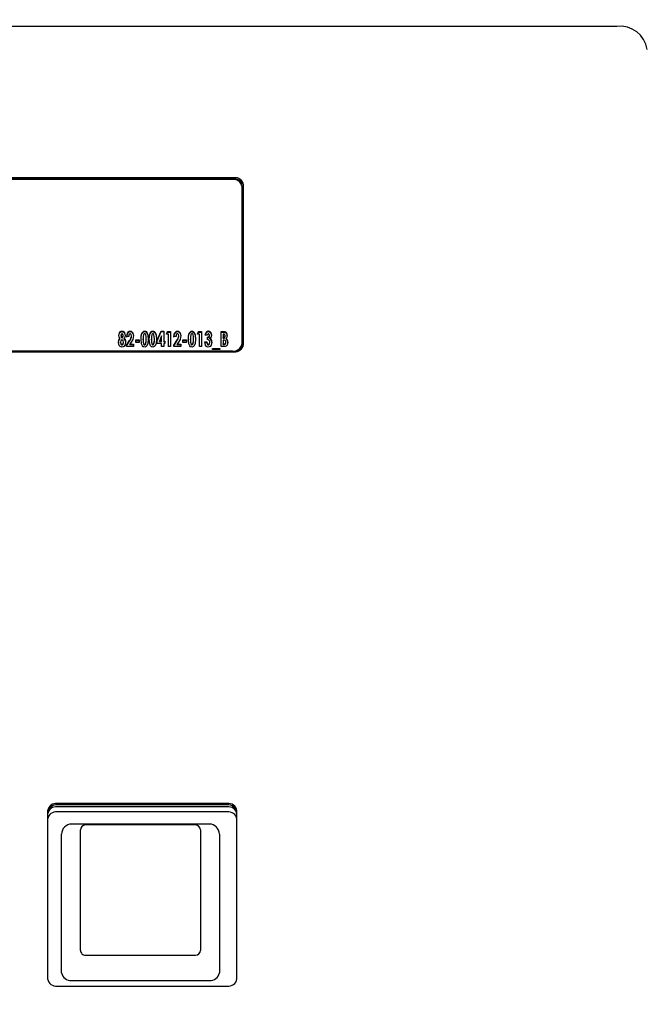
# Model space of a CAD drawing. Units: inches. Extents: x 0.7 to 16.5, y 0.7 to 10.3.
# Drawn here: x 14.4 to 14.5, y 6.1 to 6.4 of the extents above; entities that cross this region are included whole.
import ezdxf

# ---------------------------------------------------------------- set-up
doc = ezdxf.new("R2010")
doc.units = ezdxf.units.IN
doc.header["$MEASUREMENT"] = 0
doc.layers.add('FORMAT', color=7, linetype='Continuous')
doc.styles.add('SLDTEXTSTYLE0', font='TXT', dxfattribs={"width": 0.605})
doc.dimstyles.new('SLDDIMSTYLE0', dxfattribs={"dimtxt": 0.08, "dimasz": 0.13, "dimexe": 0, "dimexo": 0.0625, "dimgap": 0.02, "dimtad": 0, "dimtih": 1, "dimtoh": 1, "dimdec": 6, "dimlfac": 24, "dimrnd": 1e-09, "dimzin": 12, "dimdsep": 46, "dimlunit": 5, "dimtxsty": 'SLDTEXTSTYLE0', "dimsah": 1, "dimcen": 0.09, "dimadec": 0, "dimazin": 3, "dimtfac": 1, "dimtdec": 6, "dimtofl": 0, "dimtmove": 0, "dimatfit": 3, "dimfxl": 0, "dimfrac": 2, "dimtolj": 1, "dimtzin": 12, "dimarcsym": 0})

# ---------------------------------------------------------------- blocks, each defined once
blk = doc.blocks.new('_D')
at = {"layer": 'FORMAT', "color": 7}
for p, q in [((13.42045149920859, 6.605942637175654), (13.42045149920859, 8.030403403027977)), ((14.88367590289156, 6.177742198959732), (14.88367590289156, 8.030403403027977)), ((13.42045149920859, 7.905403403027976), (13.87786827619362, 7.905403403027976)), ((13.98783546917454, 7.905292295144837), (13.96033546831523, 7.905292295144837)), ((13.96033546831523, 7.905292295144837), (13.96033546831523, 7.78251451848419)), ((14.171168792959, 7.905292295144837), (14.19866879381831, 7.905292295144837)), ((14.19866879381831, 7.905292295144837), (14.19866879381831, 7.78251451848419)), ((14.88367590289156, 7.905403403027976), (14.28113596302352, 7.905403403027976)), ((13.96033546831523, 7.78251451848419), (13.98783546917454, 7.78251451848419)), ((14.19866879381831, 7.78251451848419), (14.171168792959, 7.78251451848419))]:
    blk.add_line(p, q, dxfattribs=at)
for points in [[(13.42045149920859, 7.905403403027976), (13.5504514992086, 7.885403403027976), (13.5504514992086, 7.925403403027976)], [(14.88367590289156, 7.905403403027976), (14.75367590289156, 7.925403403027976), (14.75367590289156, 7.885403403027976)]]:
    blk.add_solid(points, dxfattribs=at)
at = {"layer": 'FORMAT', "color": 7, "char_height": 0.08, "attachment_point": 1, "style": 'SLDTEXTSTYLE0'}
for s, insert in [('35 1/8', (13.92672435055206, 8.02675103753848)), ('892', (13.98783546917454, 7.885639935374307))]:
    blk.add_mtext(s, dxfattribs=dict(at, insert=insert))
blk = doc.blocks.new('_D_4')
at = {"layer": 'FORMAT', "color": 7}
for p, q in [((14.4307529862249, 7.511702615626399), (15.63859716273408, 7.511702615626399)), ((15.51359716273408, 7.511702615626399), (15.51359716273408, 6.244938588762381)), ((15.39137494611389, 6.103605263957006), (15.36387494525458, 6.103605263957006)), ((15.36387494525458, 6.103605263957006), (15.36387494525458, 5.980827487296359)), ((15.63581938393755, 6.103605263957006), (15.66331938479686, 6.103605263957006)), ((15.66331938479686, 6.103605263957006), (15.66331938479686, 5.980827487296359)), ((15.36387494525458, 5.980827487296359), (15.39137494611389, 5.980827487296359)), ((15.66331938479686, 5.980827487296359), (15.63581938393755, 5.980827487296359)), ((15.51359716273408, 4.531840878861524), (15.51359716273408, 5.962494154917917)), ((14.60428338923909, 4.531840878861524), (15.63859716273408, 4.531840878861524))]:
    blk.add_line(p, q, dxfattribs=at)
for points in [[(15.51359716273408, 7.511702615626399), (15.49359716273408, 7.381702615626399), (15.53359716273408, 7.381702615626399)], [(15.51359716273408, 4.531840878861524), (15.53359716273408, 4.661840878861524), (15.49359716273408, 4.661840878861524)]]:
    blk.add_solid(points, dxfattribs=at)
at = {"layer": 'FORMAT', "color": 7, "char_height": 0.08, "attachment_point": 1, "style": 'SLDTEXTSTYLE0'}
for s, insert in [('71 17/32', (15.29970827963837, 6.225064006350649)), ('1817', (15.39137494611389, 6.083952904186477))]:
    blk.add_mtext(s, dxfattribs=dict(at, insert=insert))

msp = doc.modelspace()

# ---------------------------------------------------------------- linework, layer by layer
at = {"color": 7, "linetype": 'Continuous', "lineweight": 25}
for p, q in [((14.53501255590576, 6.366285080473083), (14.12584588923908, 6.366285080473083)), ((14.43553338923909, 6.32697728983648), (14.23740838923909, 6.32697728983648)), ((14.43553338923909, 6.326567252943361), (14.23740838923909, 6.326567252943361)), ((14.43511672257242, 6.326526148547016), (14.23782505590575, 6.326526148547016)), ((14.43761672257242, 6.283837887915665), (14.43761672257242, 6.324639374596459)), ((14.43803338923909, 6.283660104554944), (14.43803338923909, 6.325090515885924)), ((14.4061680046237, 6.285826078504845), (14.4061680046237, 6.285962757469218)), ((14.40643822864881, 6.286978067641489), (14.40643822864881, 6.287114746605863)), ((14.40670219265789, 6.285831590414588), (14.40670219265789, 6.285968269378962)), ((14.40857811079358, 6.286978067641489), (14.40857811079358, 6.287114746605863)), ((14.40890571829892, 6.285749699184096), (14.40890571829892, 6.28588637814847)), ((14.41160274186996, 6.286443412396252), (14.41160274186996, 6.286580091360626)), ((14.41230282032883, 6.286978067641489), (14.41230282032883, 6.287114746605863)), ((14.41373949400672, 6.286443412396252), (14.41373949400672, 6.286580091360626)), ((14.41443957246558, 6.286978067641489), (14.41443957246558, 6.287114746605863)), ((14.41558306872627, 6.28474305058428), (14.41663579475458, 6.287114746605863)), ((14.41558306872627, 6.284606371619907), (14.41663579475458, 6.286978067641489)), ((14.41671821829892, 6.285882441070081), (14.41612456011248, 6.28454462183347)), ((14.41663579475458, 6.287114746605863), (14.41725240633311, 6.287114746605863)), ((14.41663579475458, 6.286978067641489), (14.41663579475458, 6.287114746605863)), ((14.41663579475458, 6.286978067641489), (14.41725240633311, 6.286978067641489)), ((14.41671821829892, 6.28454462183347), (14.41671821829892, 6.285882441070081)), ((14.41725240633311, 6.287114746605863), (14.41725240633311, 6.28454462183347)), ((14.41798691488011, 6.286358827555159), (14.41828530897734, 6.287013957399102)), ((14.4185211029143, 6.286358827555159), (14.41798691488011, 6.286358827555159)), ((14.41804916848764, 6.286358827555159), (14.41828530897734, 6.28687727843473)), ((14.41828530897734, 6.287013957399102), (14.41905529094849, 6.287013957399102)), ((14.41828530897734, 6.28687727843473), (14.41828530897734, 6.287013957399102)), ((14.41828530897734, 6.28687727843473), (14.41905529094849, 6.28687727843473)), ((14.4185211029143, 6.283083178335443), (14.4185211029143, 6.286358827555159)), ((14.41905529094849, 6.287013957399102), (14.41905529094849, 6.283083178335443)), ((14.4208644355799, 6.286978067641489), (14.4208644355799, 6.287114746605863)), ((14.42119204308524, 6.285749699184096), (14.42119204308524, 6.28588637814847)), ((14.42388906665629, 6.286443412396252), (14.42388906665629, 6.286580091360626)), ((14.42458914511516, 6.286978067641489), (14.42458914511516, 6.287114746605863)), ((14.42599973539294, 6.286358827555159), (14.42629812949016, 6.287013957399102)), ((14.42653392342712, 6.286358827555159), (14.42599973539294, 6.286358827555159)), ((14.42606198900046, 6.286358827555159), (14.42629812949016, 6.28687727843473)), ((14.42629812949016, 6.287013957399102), (14.42706811146131, 6.287013957399102)), ((14.42629812949016, 6.28687727843473), (14.42629812949016, 6.287013957399102)), ((14.42629812949016, 6.28687727843473), (14.42706811146131, 6.28687727843473)), ((14.42653392342712, 6.283083178335443), (14.42653392342712, 6.286358827555159)), ((14.42706811146131, 6.287013957399102), (14.42706811146131, 6.283083178335443)), ((14.4286039020596, 6.286056459934877), (14.42806971402541, 6.286056459934877)), ((14.42828255457028, 6.286612706766983), (14.42828255457028, 6.286749385731356)), ((14.4288960361408, 6.286978067641489), (14.4288960361408, 6.287114746605863)), ((14.42913809009379, 6.285902457825593), (14.42913809009379, 6.286039136789966)), ((14.43220967129037, 6.287013957399102), (14.43264578574016, 6.287013957399102)), ((14.43220967129037, 6.283083178335443), (14.43220967129037, 6.287013957399102)), ((14.43220967129037, 6.28687727843473), (14.43264578574016, 6.28687727843473)), ((14.43264578574016, 6.28687727843473), (14.43264578574016, 6.287013957399102)), ((14.43274385932456, 6.286308432951779), (14.43274385932456, 6.285451724694314)), ((14.43287218965308, 6.286308432951779), (14.43274385932456, 6.286308432951779)), ((14.43320188383043, 6.286807198439404), (14.43320188383043, 6.286943877403777)), ((14.43321127385447, 6.285757573340874), (14.43321127385447, 6.285894252305248)), ((14.40589360725458, 6.28506307271304), (14.40589360725458, 6.285199751677414)), ((14.40603445761516, 6.28411108715856), (14.40603445761516, 6.284247766122933)), ((14.4064361419768, 6.285365440333321), (14.4064361419768, 6.285502119297695)), ((14.40643718531281, 6.283551234611632), (14.40643718531281, 6.283687913576006)), ((14.40683573966644, 6.284095338845003), (14.40683573966644, 6.284232017809376)), ((14.40696824333898, 6.28506307271304), (14.40696824333898, 6.285199751677414)), ((14.40757024821345, 6.28344066505317), (14.40840387368086, 6.284679269914376)), ((14.40757024821345, 6.283303986088798), (14.40840387368086, 6.284542590950004)), ((14.40757024821345, 6.283083178335443), (14.40757024821345, 6.28344066505317)), ((14.40817120975191, 6.285703697711216), (14.40763702171772, 6.285703697711216)), ((14.40879512468246, 6.284208395339042), (14.40848838389721, 6.283738308179387)), ((14.40848838389721, 6.283738308179387), (14.4094399063331, 6.283738308179387)), ((14.40848838389721, 6.283601629215013), (14.40848838389721, 6.283738308179387)), ((14.40848838389721, 6.283601629215013), (14.4094399063331, 6.283601629215013)), ((14.4094399063331, 6.283738308179387), (14.4094399063331, 6.283083178335443)), ((14.40997409436729, 6.284846989453752), (14.41090892342712, 6.284846989453752)), ((14.40997409436729, 6.284191859609808), (14.40997409436729, 6.284846989453752)), ((14.40997409436729, 6.284710310489378), (14.41090892342712, 6.284710310489378)), ((14.41090892342712, 6.284191859609808), (14.40997409436729, 6.284191859609808)), ((14.41090892342712, 6.284846989453752), (14.41090892342712, 6.284191859609808)), ((14.41191052599122, 6.284865431377908), (14.41191052599122, 6.285002110342281)), ((14.41231429702488, 6.283551234611632), (14.41231429702488, 6.283687913576006)), ((14.412588694394, 6.283821318189124), (14.412588694394, 6.283957997153496)), ((14.41271180804251, 6.284910314071544), (14.41271180804251, 6.285046993035916)), ((14.41404727812798, 6.284865431377908), (14.41404727812798, 6.285002110342281)), ((14.41445104916163, 6.283551234611632), (14.41445104916163, 6.283687913576006)), ((14.41472544653075, 6.283821318189124), (14.41472544653075, 6.283957997153496)), ((14.41484856017926, 6.284910314071544), (14.41484856017926, 6.285046993035916)), ((14.41558306872627, 6.283889491989527), (14.41558306872627, 6.28474305058428)), ((14.41671821829892, 6.283889491989527), (14.41558306872627, 6.283889491989527)), ((14.41612456011248, 6.28454462183347), (14.41671821829892, 6.28454462183347)), ((14.41612456011248, 6.284407942869096), (14.41612456011248, 6.28454462183347)), ((14.41612456011248, 6.284407942869096), (14.41671821829892, 6.284407942869096)), ((14.41671821829892, 6.284407942869096), (14.41671821829892, 6.28454462183347)), ((14.41671821829892, 6.283083178335443), (14.41671821829892, 6.283889491989527)), ((14.41725240633311, 6.28454462183347), (14.4175195003502, 6.28454462183347)), ((14.41725240633311, 6.284407942869096), (14.41725240633311, 6.28454462183347)), ((14.41725240633311, 6.284407942869096), (14.4175195003502, 6.284407942869096)), ((14.41725240633311, 6.283889491989527), (14.41725240633311, 6.283083178335443)), ((14.4175195003502, 6.283889491989527), (14.41725240633311, 6.283889491989527)), ((14.4175195003502, 6.28454462183347), (14.4175195003502, 6.283889491989527)), ((14.41985657299977, 6.28344066505317), (14.42069019846719, 6.284679269914376)), ((14.41985657299977, 6.283303986088798), (14.42069019846719, 6.284542590950004)), ((14.41985657299977, 6.283083178335443), (14.41985657299977, 6.28344066505317)), ((14.42045753453823, 6.285703697711216), (14.41992334650405, 6.285703697711216)), ((14.42108144946879, 6.284208395339042), (14.42077470868353, 6.283738308179387)), ((14.42077470868353, 6.283738308179387), (14.42172623111943, 6.283738308179387)), ((14.42077470868353, 6.283601629215013), (14.42077470868353, 6.283738308179387)), ((14.42077470868353, 6.283601629215013), (14.42172623111943, 6.283601629215013)), ((14.42172623111943, 6.283738308179387), (14.42172623111943, 6.283083178335443)), ((14.42226041915362, 6.284846989453752), (14.42319524821345, 6.284846989453752)), ((14.42226041915362, 6.284191859609808), (14.42226041915362, 6.284846989453752)), ((14.42226041915362, 6.284710310489378), (14.42319524821345, 6.284710310489378)), ((14.42319524821345, 6.284191859609808), (14.42226041915362, 6.284191859609808)), ((14.42319524821345, 6.284846989453752), (14.42319524821345, 6.284191859609808)), ((14.42419685077755, 6.284865431377908), (14.42419685077755, 6.285002110342281)), ((14.4246006218112, 6.283551234611632), (14.4246006218112, 6.283687913576006)), ((14.42487501918033, 6.283821318189124), (14.42487501918033, 6.283957997153496)), ((14.42499813282883, 6.284910314071544), (14.42499813282883, 6.285046993035916)), ((14.42793616701687, 6.284292648816569), (14.42847035505105, 6.284292648816569)), ((14.42793616701687, 6.284155969852195), (14.42847035505105, 6.284155969852195)), ((14.42847035505105, 6.284155969852195), (14.42847035505105, 6.284292648816569)), ((14.42867067556387, 6.284897384057131), (14.42867067556387, 6.285552513901075)), ((14.42887829942872, 6.283551234611632), (14.42887829942872, 6.283687913576006)), ((14.42925703039828, 6.285123703720233), (14.42925703039828, 6.285260382684605)), ((14.42927163710234, 6.284125260640761), (14.42927163710234, 6.284261939605134)), ((14.43274385932456, 6.285451724694314), (14.432852366269, 6.285451724694314)), ((14.43274385932456, 6.285315045729941), (14.43274385932456, 6.285451724694314)), ((14.43274385932456, 6.285315045729941), (14.432852366269, 6.285315045729941)), ((14.43285027959699, 6.284796594850372), (14.43274385932456, 6.284796594850372)), ((14.43274385932456, 6.284796594850372), (14.43274385932456, 6.283788702782766)), ((14.43274385932456, 6.283652023818393), (14.43274385932456, 6.283788702782766)), ((14.43274385932456, 6.283788702782766), (14.43287218965308, 6.283788702782766)), ((14.43274385932456, 6.283652023818393), (14.43287218965308, 6.283652023818393)), ((14.432852366269, 6.285315045729941), (14.432852366269, 6.285451724694314)), ((14.43341159436729, 6.284111874574238), (14.43341159436729, 6.28424855353861)), ((14.43344498111943, 6.285094569340154), (14.43344498111943, 6.285231248304526)), ((14.43761672257242, 6.283837887915665), (14.43761672257242, 6.283564529986919)), ((14.23740838923909, 6.281773330604387), (14.43553338923909, 6.281773330604387)), ((14.23782505590575, 6.281951113965108), (14.43511672257242, 6.281951113965108)), ((14.4094399063331, 6.283083178335443), (14.40757024821345, 6.283083178335443)), ((14.41725240633311, 6.283083178335443), (14.41671821829892, 6.283083178335443)), ((14.41905529094849, 6.283083178335443), (14.4185211029143, 6.283083178335443)), ((14.42172623111943, 6.283083178335443), (14.41985657299977, 6.283083178335443)), ((14.42706811146131, 6.283083178335443), (14.42653392342712, 6.283083178335443)), ((14.42993937214507, 6.282629626905019), (14.431875803769, 6.282629626905019)), ((14.42993937214507, 6.282377653888118), (14.42993937214507, 6.282629626905019)), ((14.42993937214507, 6.282492947940647), (14.431875803769, 6.282492947940647)), ((14.431875803769, 6.282377653888118), (14.42993937214507, 6.282377653888118)), ((14.431875803769, 6.282629626905019), (14.431875803769, 6.282377653888118)), ((14.43298695661355, 6.283083178335443), (14.43220967129037, 6.283083178335443)), ((14.43376255590575, 6.164400267763492), (14.38959588923909, 6.164400267763492)), ((14.43376255590575, 6.163990230870373), (14.38959588923909, 6.163990230870373)), ((14.43376255590575, 6.163518537382736), (14.38959588923908, 6.163518537382735)), ((14.38709588923909, 6.162513493812936), (14.38709588923909, 6.118803230625033)), ((14.43376255590575, 6.162206419324755), (14.38959588923908, 6.162206419324755)), ((14.43626255590576, 6.118803230625033), (14.43626255590576, 6.162513493812936)), ((14.42911672257242, 6.159027519978791), (14.39332505590575, 6.159027519978791)), ((14.42550213923909, 6.158801893788737), (14.39693963923909, 6.158801893788737)), ((14.39072088923909, 6.120825405663802), (14.39072088923909, 6.156423353312124)), ((14.39563755590575, 6.129713205401822), (14.39563755590575, 6.157499810455404)), ((14.42680422257242, 6.157499810455404), (14.42680422257242, 6.129713205401822)), ((14.43172088923908, 6.156423353312124), (14.43172088923908, 6.120825405663802)), ((14.39563755590575, 6.126182328700611), (14.39563755590575, 6.129713205401822)), ((14.42680422257242, 6.129713205401822), (14.42680422257242, 6.126182328700611)), ((14.39693963923909, 6.1249704961517), (14.42550213923909, 6.124970496151701)), ((14.39072088923909, 6.120372805747582), (14.39072088923909, 6.120825405663802)), ((14.43172088923908, 6.120825405663802), (14.43172088923908, 6.120372805747582)), ((14.38959588923909, 6.116916456674476), (14.43376255590575, 6.116916456674476)), ((14.39332505590575, 6.118412566339634), (14.42911672257242, 6.118412566339634))]:
    msp.add_line(p, q, dxfattribs=at)
at = {"color": 7, "linetype": 'Continuous', "lineweight": 25, "flags": 128}
for points in [[(14.40563381658952, 6.286013152072598), (14.40578668528612, 6.286690533144063), (14.40602857897544, 6.28698128927902), (14.40621543401616, 6.28707983186801), (14.40643822864881, 6.287114746605863)], [(14.40563381658952, 6.285876473108225), (14.40578668528612, 6.286553854179689), (14.40602857897544, 6.286844610314647), (14.40621543401616, 6.286943152903636), (14.40643822864881, 6.286978067641489)], [(14.40589360725458, 6.285199751677414), (14.40568092128227, 6.285643382246727), (14.40563381658952, 6.286013152072598)], [(14.40642779528877, 6.286409222158539), (14.4063452472249, 6.286390077703234), (14.40628392981823, 6.286343068258937), (14.40621152065466, 6.286223497239588), (14.4061680046237, 6.285962757469218)], [(14.4061680046237, 6.285962757469218), (14.40621555103737, 6.285695093501048), (14.40629005052575, 6.285572250147044), (14.40635174046768, 6.285523062587265), (14.4064361419768, 6.285502119297695)], [(14.4061680046237, 6.285826078504845), (14.40621555103737, 6.285558414536676), (14.40629005052575, 6.28543557118267), (14.40635174046768, 6.285386383622892), (14.4064361419768, 6.285365440333321)], [(14.40670219265789, 6.285968269378962), (14.40665530585523, 6.286230029597636), (14.40657724788079, 6.286348256604981), (14.40651225217683, 6.286392629529718), (14.40642779528877, 6.286409222158539)], [(14.4064361419768, 6.285502119297695), (14.40652205132874, 6.285522113101135), (14.40658487437098, 6.285571683802641), (14.40665867285766, 6.285696677738517), (14.40670219265789, 6.285968269378962)], [(14.4064361419768, 6.285365440333321), (14.40652205132874, 6.285385434136762), (14.40658487437098, 6.285435004838267), (14.40665867285766, 6.285559998774144), (14.40670219265789, 6.285831590414588)], [(14.40643822864881, 6.287114746605863), (14.40666131682396, 6.287078645167524), (14.40684577319565, 6.286976722089908), (14.40708086387866, 6.286681523747063), (14.40723638069208, 6.286002128253108)], [(14.40643822864881, 6.286978067641489), (14.40666131682396, 6.28694196620315), (14.40684577319565, 6.286840043125535), (14.40708086387866, 6.28654484478269), (14.40723638069208, 6.285865449288735)], [(14.40723638069208, 6.286002128253108), (14.40715385347903, 6.285539551516177), (14.40696824333898, 6.285199751677414)], [(14.40763702171772, 6.285703697711216), (14.40781111569836, 6.286552469895283), (14.40808291351526, 6.286929033195324), (14.40830278549953, 6.287064935722742), (14.40857811079358, 6.287114746605863)], [(14.40763702171772, 6.285567018746843), (14.40781111569836, 6.28641579093091), (14.40808291351526, 6.286792354230951), (14.40830278549953, 6.286928256758369), (14.40857811079358, 6.286978067641489)], [(14.40854889738545, 6.286409222158539), (14.40842381435806, 6.286374995633788), (14.40833639629876, 6.286297533804919), (14.40823431912993, 6.286108866968177), (14.40817120975191, 6.285703697711216)], [(14.40890571829892, 6.28588637814847), (14.40884002646302, 6.286202194691577), (14.40873533679344, 6.286341307502409), (14.40865201324578, 6.286391168742496), (14.40854889738545, 6.286409222158539)], [(14.40857811079358, 6.287114746605863), (14.40881517135135, 6.287076507423484), (14.4090112902142, 6.286968425951535), (14.40926294414755, 6.286655696279911), (14.4094399063331, 6.285935985336172)], [(14.40857811079358, 6.286978067641489), (14.40881517135135, 6.28693982845911), (14.4090112902142, 6.286831746987162), (14.40926294414755, 6.286519017315539), (14.4094399063331, 6.285799306371798)], [(14.4094399063331, 6.285935985336172), (14.40920903365586, 6.28494093027345), (14.40879512468246, 6.284208395339042)], [(14.41137633795704, 6.285009984499059), (14.41142622714075, 6.285896760697552), (14.41160274186996, 6.286580091360626)], [(14.41137633795704, 6.284873305534687), (14.41142622714075, 6.285760081733179), (14.41160274186996, 6.286443412396252)], [(14.41160274186996, 6.286580091360626), (14.41188996701776, 6.286970519851859), (14.41207589894812, 6.287076431968253), (14.41230282032883, 6.287114746605863)], [(14.41160274186996, 6.286443412396252), (14.41188996701776, 6.286833840887486), (14.41207589894812, 6.286939753003881), (14.41230282032883, 6.286978067641489)], [(14.41231429702488, 6.286409222158539), (14.41219856610714, 6.28637673761735), (14.41211620442241, 6.286305962784515), (14.41202319863627, 6.286131008217563), (14.41194381968571, 6.285757939982251), (14.41191052599122, 6.285002110342281)], [(14.41230282032883, 6.287114746605863), (14.4124945087415, 6.287089117009526), (14.41266341614014, 6.287015862984317), (14.41290361283658, 6.286784973962129), (14.41313972864614, 6.286224018805662), (14.41324599607669, 6.285046993035916)], [(14.41230282032883, 6.286978067641489), (14.4124945087415, 6.286952438045154), (14.41266341614014, 6.286879184019944), (14.41290361283658, 6.286648294997756), (14.41313972864614, 6.286087339841289), (14.41324599607669, 6.284910314071544)], [(14.41271180804251, 6.285046993035916), (14.41267605091394, 6.285777402140589), (14.41259306708682, 6.286137061896035), (14.41250070756251, 6.286305617874152), (14.41242518774767, 6.286376706060038), (14.41231429702488, 6.286409222158539)], [(14.41351309009379, 6.285009984499059), (14.41356297927751, 6.285896760697552), (14.41373949400672, 6.286580091360626)], [(14.41351309009379, 6.284873305534687), (14.41356297927751, 6.285760081733179), (14.41373949400672, 6.286443412396252)], [(14.41373949400672, 6.286580091360626), (14.41402671915451, 6.286970519851859), (14.41421265108488, 6.287076431968253), (14.41443957246558, 6.287114746605863)], [(14.41373949400672, 6.286443412396252), (14.41402671915451, 6.286833840887486), (14.41421265108488, 6.286939753003881), (14.41443957246558, 6.286978067641489)], [(14.41445104916163, 6.286409222158539), (14.41433531824389, 6.28637673761735), (14.41425295655916, 6.286305962784515), (14.41415995077302, 6.286131008217563), (14.41408057182246, 6.285757939982251), (14.41404727812798, 6.285002110342281)], [(14.41443957246558, 6.287114746605863), (14.41463126087825, 6.287089117009526), (14.41480016827689, 6.287015862984317), (14.41504036497333, 6.286784973962129), (14.41527648078289, 6.286224018805662), (14.41538274821345, 6.285046993035916)], [(14.41443957246558, 6.286978067641489), (14.41463126087825, 6.286952438045154), (14.41480016827689, 6.286879184019944), (14.41504036497333, 6.286648294997756), (14.41527648078289, 6.286087339841289), (14.41538274821345, 6.284910314071544)], [(14.41484856017926, 6.285046993035916), (14.41481280305069, 6.285777402140589), (14.41472981922358, 6.286137061896035), (14.41463745969926, 6.286305617874152), (14.41456193988442, 6.286376706060038), (14.41445104916163, 6.286409222158539)], [(14.41992334650405, 6.285703697711216), (14.42009744048468, 6.286552469895283), (14.42036923830159, 6.286929033195324), (14.42058911028585, 6.287064935722742), (14.4208644355799, 6.287114746605863)], [(14.41992334650405, 6.285567018746843), (14.42009744048468, 6.28641579093091), (14.42036923830159, 6.286792354230951), (14.42058911028585, 6.286928256758369), (14.4208644355799, 6.286978067641489)], [(14.42083522217178, 6.286409222158539), (14.42071013914438, 6.286374995633788), (14.42062272108509, 6.286297533804919), (14.42052064391626, 6.286108866968177), (14.42045753453823, 6.285703697711216)], [(14.42119204308524, 6.28588637814847), (14.42112635124935, 6.286202194691577), (14.42102166157976, 6.286341307502409), (14.42093833803211, 6.286391168742496), (14.42083522217178, 6.286409222158539)], [(14.4208644355799, 6.287114746605863), (14.42110149613767, 6.287076507423484), (14.42129761500052, 6.286968425951535), (14.42154926893388, 6.286655696279911), (14.42172623111943, 6.285935985336172)], [(14.4208644355799, 6.286978067641489), (14.42110149613767, 6.28693982845911), (14.42129761500052, 6.286831746987162), (14.42154926893388, 6.286519017315539), (14.42172623111943, 6.285799306371798)], [(14.42172623111943, 6.285935985336172), (14.42149535844218, 6.28494093027345), (14.42108144946879, 6.284208395339042)], [(14.42366266274336, 6.285009984499059), (14.42371255192708, 6.285896760697552), (14.42388906665629, 6.286580091360626)], [(14.42366266274336, 6.284873305534687), (14.42371255192708, 6.285760081733179), (14.42388906665629, 6.286443412396252)], [(14.42388906665629, 6.286580091360626), (14.42417629180408, 6.286970519851859), (14.42436222373445, 6.287076431968253), (14.42458914511516, 6.287114746605863)], [(14.42388906665629, 6.286443412396252), (14.42417629180408, 6.286833840887486), (14.42436222373445, 6.286939753003881), (14.42458914511516, 6.286978067641489)], [(14.4246006218112, 6.286409222158539), (14.42448489089346, 6.28637673761735), (14.42440252920873, 6.286305962784515), (14.4243095234226, 6.286131008217563), (14.42423014447204, 6.285757939982251), (14.42419685077755, 6.285002110342281)], [(14.42458914511516, 6.287114746605863), (14.42478083352783, 6.287089117009526), (14.42494974092647, 6.287015862984317), (14.4251899376229, 6.286784973962129), (14.42542605343246, 6.286224018805662), (14.42553232086302, 6.285046993035916)], [(14.42458914511516, 6.286978067641489), (14.42478083352783, 6.286952438045154), (14.42494974092647, 6.286879184019944), (14.4251899376229, 6.286648294997756), (14.42542605343246, 6.286087339841289), (14.42553232086302, 6.284910314071544)], [(14.42499813282883, 6.285046993035916), (14.42496237570026, 6.285777402140589), (14.42487939187315, 6.286137061896035), (14.42478703234884, 6.286305617874152), (14.424711512534, 6.286376706060038), (14.4246006218112, 6.286409222158539)], [(14.42806971402541, 6.286056459934877), (14.42814500941578, 6.286452801951484), (14.42828255457028, 6.286749385731356)], [(14.42809567972056, 6.286056459934877), (14.42814500941578, 6.28631612298711), (14.42828255457028, 6.286612706766983)], [(14.42889081946078, 6.286409222158539), (14.42882008346264, 6.286395782553909), (14.42876271289276, 6.286361355567459), (14.42868256702361, 6.286269006936014), (14.4286039020596, 6.286056459934877)], [(14.42867067556387, 6.285552513901075), (14.42890345247416, 6.285611626265859), (14.42905843652621, 6.285754227326669), (14.42913809009379, 6.286039136789966)], [(14.42867067556387, 6.285415834936702), (14.42890345247416, 6.285474947301487), (14.42905843652621, 6.285617548362295), (14.42913809009379, 6.285902457825593)], [(14.42913809009379, 6.286039136789966), (14.42909294797848, 6.286261786432411), (14.42902151279387, 6.286360835796826), (14.4289634694441, 6.286396592910862), (14.42889081946078, 6.286409222158539)], [(14.4288960361408, 6.287114746605863), (14.42910437678182, 6.287080564449264), (14.4292780271404, 6.286986496469903), (14.42951048008391, 6.286715937606327), (14.42967227812798, 6.286084019483601)], [(14.4288960361408, 6.286978067641489), (14.42910437678182, 6.286943885484891), (14.4292780271404, 6.286849817505531), (14.42951048008391, 6.286579258641954), (14.42967227812798, 6.285947340519229)], [(14.42967227812798, 6.286084019483601), (14.42955452526072, 6.285586481114148), (14.42925703039828, 6.285260382684605)], [(14.43264578574016, 6.287013957399102), (14.43296314046915, 6.286997967150109), (14.43320188383043, 6.286943877403777)], [(14.43264578574016, 6.28687727843473), (14.43296314046915, 6.286861288185737), (14.43320188383043, 6.286807198439404)], [(14.432852366269, 6.285451724694314), (14.43294790649715, 6.285460791923335), (14.43303415853593, 6.285493239962243), (14.43310128124731, 6.285545204628884), (14.43314764143665, 6.285609035454451), (14.43321127385447, 6.285894252305248)], [(14.432852366269, 6.285315045729941), (14.43294790649715, 6.285324112958961), (14.43303415853593, 6.28535656099787), (14.43310128124731, 6.285408525664512), (14.43314764143665, 6.285472356490077), (14.43321127385447, 6.285757573340874)], [(14.43321127385447, 6.285894252305248), (14.43314986451857, 6.286161487838204), (14.4331060481367, 6.286221175615464), (14.43304315052708, 6.286270076222555), (14.43296179429279, 6.286299600960246), (14.43287218965308, 6.286308432951779)], [(14.43374546188866, 6.285988742186586), (14.43366073571907, 6.285544201141509), (14.43344498111943, 6.285231248304526)], [(14.40550026958097, 6.28418398545303), (14.40561149706828, 6.284778858367899), (14.40589360725458, 6.285199751677414)], [(14.40550026958097, 6.284047306488656), (14.40561149706828, 6.284642179403525), (14.40589360725458, 6.28506307271304)], [(14.40644135865682, 6.282982389128682), (14.40618579917422, 6.283007952348039), (14.40595813214367, 6.283098224263367), (14.40567371107435, 6.283419600465475), (14.40550026958097, 6.28418398545303)], [(14.40644240199283, 6.284796594850372), (14.40633161535681, 6.284778487879422), (14.40623998531073, 6.284727660125078), (14.40611818299662, 6.284583278237322), (14.40603445761516, 6.284247766122933)], [(14.40603445761516, 6.284247766122933), (14.4061119246172, 6.283905542261394), (14.40623082137011, 6.283756899580561), (14.40632454054433, 6.283705699838404), (14.40643718531281, 6.283687913576006)], [(14.40603445761516, 6.28411108715856), (14.4061119246172, 6.283768863297021), (14.40623082137011, 6.283620220616188), (14.40632454054433, 6.283569020874031), (14.40643718531281, 6.283551234611632)], [(14.40643718531281, 6.283687913576006), (14.40654829579417, 6.283703772539524), (14.40664210316294, 6.283751740835564), (14.40676230671443, 6.283895967408131), (14.40683573966644, 6.284232017809376)], [(14.40643718531281, 6.283551234611632), (14.40654829579417, 6.283567093575151), (14.40664210316294, 6.283615061871191), (14.40676230671443, 6.283759288443757), (14.40683573966644, 6.284095338845003)], [(14.40736992770063, 6.28418398545303), (14.40719258628545, 6.283428063562306), (14.40691364680502, 6.283108166376405), (14.40669335326439, 6.283011916394005), (14.40644135865682, 6.282982389128682)], [(14.40683573966644, 6.284232017809376), (14.40675993964693, 6.284573212268717), (14.40664422439868, 6.284722849910462), (14.4065539785403, 6.2847767798745), (14.40644240199283, 6.284796594850372)], [(14.40696824333898, 6.285199751677414), (14.40730160303579, 6.284655562006227), (14.40736992770063, 6.28418398545303)], [(14.40696824333898, 6.28506307271304), (14.40730160303579, 6.284518883041854), (14.40736992770063, 6.284047306488656)], [(14.41231742703289, 6.282982389128682), (14.41212795976383, 6.283005347274739), (14.41195910771847, 6.283074160517361), (14.41171914289743, 6.283299146533288), (14.41148252421323, 6.283850738758498), (14.41137633795704, 6.285009984499059)], [(14.41191052599122, 6.285002110342281), (14.41194820646546, 6.2842937448179), (14.4120329431857, 6.283945580451204), (14.41212815170035, 6.283783927603761), (14.41220556789541, 6.283717752550332), (14.41231429702488, 6.283687913576006)], [(14.41191052599122, 6.284865431377908), (14.41194820646546, 6.284157065853528), (14.4120329431857, 6.283808901486831), (14.41212815170035, 6.283647248639388), (14.41220556789541, 6.28358107358596), (14.41231429702488, 6.283551234611632)], [(14.41324599607669, 6.285046993035916), (14.41314053160672, 6.283872540331982), (14.41291359121025, 6.283310474923817), (14.41267885043122, 6.283077749505988), (14.41250918741463, 6.28300613960354), (14.41231742703289, 6.282982389128682)], [(14.412588694394, 6.283957997153496), (14.41269624635506, 6.284565059836195), (14.41271180804251, 6.285046993035916)], [(14.412588694394, 6.283821318189124), (14.41269624635506, 6.284428380871823), (14.41271180804251, 6.284910314071544)], [(14.41445417916964, 6.282982389128682), (14.41426471190058, 6.283005347274739), (14.41409585985523, 6.283074160517361), (14.41385589503419, 6.283299146533288), (14.41361927634998, 6.283850738758498), (14.41351309009379, 6.285009984499059)], [(14.41404727812798, 6.285002110342281), (14.41408495860221, 6.2842937448179), (14.41416969532245, 6.283945580451204), (14.4142649038371, 6.283783927603761), (14.41434232003216, 6.283717752550332), (14.41445104916163, 6.283687913576006)], [(14.41404727812798, 6.284865431377908), (14.41408495860221, 6.284157065853528), (14.41416969532245, 6.283808901486831), (14.4142649038371, 6.283647248639388), (14.41434232003216, 6.28358107358596), (14.41445104916163, 6.283551234611632)], [(14.41538274821345, 6.285046993035916), (14.41527728374347, 6.283872540331982), (14.41505034334701, 6.283310474923817), (14.41481560256797, 6.283077749505988), (14.41464593955138, 6.28300613960354), (14.41445417916964, 6.282982389128682)], [(14.41472544653075, 6.283957997153496), (14.41483299849182, 6.284565059836195), (14.41484856017926, 6.285046993035916)], [(14.41472544653075, 6.283821318189124), (14.41483299849182, 6.284428380871823), (14.41484856017926, 6.284910314071544)], [(14.42460375181922, 6.282982389128682), (14.42441428455015, 6.283005347274739), (14.4242454325048, 6.283074160517361), (14.42400546768376, 6.283299146533288), (14.42376884899955, 6.283850738758498), (14.42366266274336, 6.285009984499059)], [(14.42419685077755, 6.285002110342281), (14.42423453125178, 6.2842937448179), (14.42431926797203, 6.283945580451204), (14.42441447648668, 6.283783927603761), (14.42449189268173, 6.283717752550332), (14.4246006218112, 6.283687913576006)], [(14.42419685077755, 6.284865431377908), (14.42423453125178, 6.284157065853528), (14.42431926797203, 6.283808901486831), (14.42441447648668, 6.283647248639388), (14.42449189268173, 6.28358107358596), (14.4246006218112, 6.283551234611632)], [(14.42553232086302, 6.285046993035916), (14.42542685639304, 6.283872540331982), (14.42519991599658, 6.283310474923817), (14.42496517521755, 6.283077749505988), (14.42479551220096, 6.28300613960354), (14.42460375181922, 6.282982389128682)], [(14.42487501918033, 6.283957997153496), (14.42498257114139, 6.284565059836195), (14.42499813282883, 6.285046993035916)], [(14.42487501918033, 6.283821318189124), (14.42498257114139, 6.284428380871823), (14.42499813282883, 6.284910314071544)], [(14.42885117269261, 6.282982389128682), (14.42859140870276, 6.283026469317858), (14.42837886635125, 6.28314842936569), (14.42811201869591, 6.283497097861094), (14.42793616701687, 6.284292648816569)], [(14.42847035505105, 6.284292648816569), (14.42855541985635, 6.283931186876814), (14.42866736442943, 6.283768701794025), (14.428760794573, 6.283709846490697), (14.42887829942872, 6.283687913576006)], [(14.42847035505105, 6.284155969852195), (14.42855541985635, 6.283794507912441), (14.42866736442943, 6.283632022829651), (14.428760794573, 6.283573167526323), (14.42887829942872, 6.283551234611632)], [(14.42980582513652, 6.284254852864033), (14.42961373891888, 6.283471395776147), (14.42932740126931, 6.283136021327064), (14.42910970754126, 6.283022639626856), (14.42885117269261, 6.282982389128682)], [(14.42887829942872, 6.283687913576006), (14.42899095790359, 6.283708268015967), (14.42908133205084, 6.283763994182375), (14.4291966074904, 6.283916229428499), (14.42927163710234, 6.284261939605134)], [(14.42887829942872, 6.283551234611632), (14.42899095790359, 6.283571589051594), (14.42908133205084, 6.283627315218002), (14.4291966074904, 6.283779550464127), (14.42927163710234, 6.284125260640761)], [(14.43287218965308, 6.283788702782766), (14.43304818220185, 6.283799672286629), (14.43321364598063, 6.283844834745251), (14.43333096688764, 6.283942663762986), (14.43341159436729, 6.28424855353861)], [(14.43287218965308, 6.283652023818393), (14.43304818220185, 6.283662993322256), (14.43321364598063, 6.283708155780877), (14.43333096688764, 6.283805984798613), (14.43341159436729, 6.284111874574238)], [(14.43394578240148, 6.284220993989887), (14.43375489055752, 6.28348548688231), (14.43346061128257, 6.283184675969872), (14.43323486715574, 6.283105344533431), (14.43298695661355, 6.283083178335443)]]:
    msp.add_lwpolyline(points, dxfattribs=at)
at = {"color": 7, "linetype": 'Continuous', "lineweight": 25}
for centre, radius, start, end in [((14.53586441585793, 6.359181570791178), 0.007154405298767957, 9.077279772394396, 96.83831100127144), ((14.43580239764504, 6.32473407625272), 0.002259285883822719, 9.077279772423386, 96.83831100129866), ((14.43538573097837, 6.324282934963251), 0.002259285883827193, 9.077279772513277, 96.83831100110635), ((14.43580239764504, 6.324324039359602), 0.002259285883821837, 9.077279772401145, 96.83831100130132), ((14.40666413185244, 6.286110425115999), 0.002252755388564236, 320.5584299868156, 354.2922331224741), ((14.40666413185244, 6.285973746151625), 0.002252755388562196, 320.5584299868217, 354.2922331224696), ((14.41895045663874, 6.286110425116004), 0.002252755388582081, 320.5584299870154, 354.2922331224066), ((14.41895045663875, 6.285973746151632), 0.002252755388577224, 320.5584299869118, 354.2922331223257), ((14.42890295530471, 6.286405396205707), 0.0007093841448984145, 90.5588582421363, 150.9932337353792), ((14.42890295530471, 6.286268717241335), 0.0007093841448953501, 90.55885824185076, 150.9932337352401), ((14.43279258157521, 6.286078693182212), 0.0009571165411670241, 354.6073134017867, 64.68205632541097), ((14.43279258157521, 6.285942014217838), 0.0009571165411673289, 354.6073134017867, 64.6820563254337), ((14.41226057641259, 6.284016924036441), 0.0003333673458249819, 279.2733852285421, 349.8187523958711), ((14.41226057641259, 6.283880245072067), 0.00033336734582224, 279.273385227964, 349.8187523960637), ((14.41439732854934, 6.284016924036443), 0.0003333673458252959, 279.2733852281915, 349.8187523955706), ((14.41439732854934, 6.283880245072067), 0.0003333673458219538, 279.2733852276627, 349.8187523960637), ((14.42454690119891, 6.284016924036441), 0.0003333673458249819, 279.2733852282407, 349.8187523958711), ((14.42454690119891, 6.283880245072066), 0.0003333673458208571, 279.2733852277119, 349.8187523963641), ((14.42868089981288, 6.284305156318662), 0.000592315987864613, 355.8158524038629, 90.98905892087382), ((14.42879079114395, 6.284353395568687), 0.001019806192722688, 354.4549223039662, 62.79444371892377), ((14.42879079114395, 6.284216716604313), 0.001019806192724284, 354.4549223040751, 62.79444371888065), ((14.43291240024741, 6.284298744540724), 0.0005017109785767593, 354.2585449854363, 97.11247893983668), ((14.43284756328613, 6.284305842240461), 0.001101491920510433, 355.5821126329654, 57.15477598499592), ((14.43284756328613, 6.284169163276088), 0.001101491920513106, 355.5821126329336, 57.15477598486572), ((14.43538573097837, 6.284194327548872), 0.002259285883827053, 263.1616889988918, 350.9227202275097), ((14.43580239764504, 6.284016544188147), 0.002259285883822719, 263.1616889987022, 350.9227202275774), ((14.43567629812714, 6.283739751720322), 0.001948319707774908, 285.2507813505696, 354.8401440958513), ((14.38932688083314, 6.162157054179733), 0.00225928588382109, 83.16168899874071, 170.9227202275988), ((14.38932688083314, 6.161747017286615), 0.00225928588382095, 83.16168899873804, 170.9227202276211), ((14.38932688083313, 6.161275323798979), 0.00225928588382067, 83.16168899873536, 170.9227202276656), ((14.4340315643117, 6.162157054179729), 0.002259285883825299, 9.077279772498143, 96.83831100124586), ((14.4340315643117, 6.161747017286609), 0.002259285883826035, 9.077279772520384, 96.8383110012432), ((14.4340315643117, 6.161275323798974), 0.002259285883826632, 9.077279772424307, 96.83831100111438), ((14.38932688083313, 6.159963205740996), 0.00225928588382095, 83.16168899874071, 170.9227202276211), ((14.4340315643117, 6.159963205740994), 0.002259285883822507, 9.077279772423386, 96.83831100125391), ((14.39332505590575, 6.156423353312124), 0.002604166666666963, 90, 180), ((14.39693963923909, 6.157499810455404), 0.001302083333333925, 90, 180), ((14.42550213923909, 6.157499810455404), 0.001302083333333037, 0, 90), ((14.42911672257242, 6.156423353312124), 0.002604166666666963, 0, 90), ((14.39304289793859, 6.12074765096794), 0.002352070011667199, 189.1702275934135, 276.8898835967655), ((14.42939888053959, 6.120747650967938), 0.002352070011665435, 263.1101164032308, 350.829772406624), ((14.38932688083314, 6.119159670258235), 0.002259285883821625, 189.077279772402, 276.8383110012574), ((14.4340315643117, 6.119159670258242), 0.002259285883828469, 263.1616889988103, 350.9227202274431)]:
    msp.add_arc(centre, radius, start, end, dxfattribs=at)
for centre, start_param, end_param in [((14.39693963923909, 6.126182328700611), 3.141592653589793, 4.712388980384703), ((14.42550213923909, 6.126182328700611), 4.712388980384703, 6.283185307179586)]:
    msp.add_ellipse(centre, major_axis=(0.001302083333332149, 0), ratio=0.9306873975639798, start_param=start_param, end_param=end_param, dxfattribs=at)

# ---------------------------------------------------------------- dimensions: what is measured, and where the dimension line sits
at = {"layer": 'FORMAT', "color": 7}
dim = msp.add_linear_dim(base=(14.88367590289156, 7.905403403027976), p1=(13.42045149920859, 6.555942637175654), p2=(14.88367590289156, 6.127742198959732), dimstyle='SLDDIMSTYLE0', dxfattribs=at)
dim.commit()
dim.dimension.update_dxf_attribs({"geometry": '_D', "text_midpoint": (14.07950211960857, 7.905403403027976), "dimtype": 160})
dim = msp.add_linear_dim(base=(15.51359716273408, 4.531840878861524), p1=(14.3807529862249, 7.511702615626399), p2=(14.55428338923909, 4.531840878861524), angle=90.0000000000002, dimstyle='SLDDIMSTYLE0', dxfattribs=at)
dim.commit()
dim.dimension.update_dxf_attribs({"geometry": '_D_4', "text_midpoint": (15.51359716273408, 6.103716371840146), "dimtype": 160})

doc.saveas('drawing.dxf')
